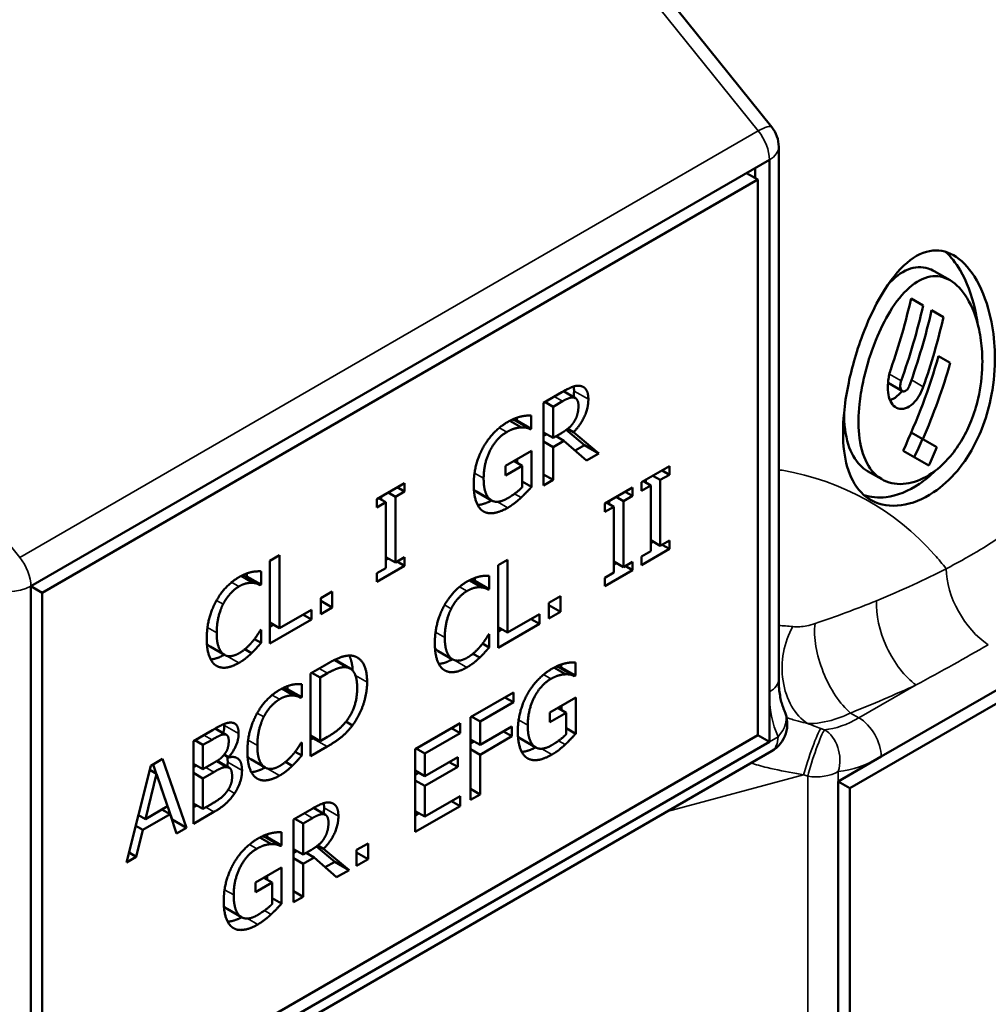
# Model space of a CAD drawing. Units: inches. Extents: x 0.05 to 7.29, y 0.05 to 5.62.
# Drawn here: x 6.12 to 6.76, y 4.28 to 4.92 of the extents above; entities that cross this region are included whole.
import ezdxf

# ---------------------------------------------------------------- set-up
doc = ezdxf.new("R2010")
doc.units = ezdxf.units.IN
doc.header["$LTSCALE"] = 0.333333
doc.header["$MEASUREMENT"] = 0
doc.layers.add('Visible (ANSI)', color=7, linetype='Continuous', lineweight=50)
doc.layers.add('Visible Narrow (ANSI)', color=7, linetype='Continuous', lineweight=35)

msp = doc.modelspace()

# ---------------------------------------------------------------- linework, layer by layer
at = {"layer": 'Visible (ANSI)'}
for p, q in [((6.61992, 4.85264), (6.33272, 5.20993)), ((6.62452, 4.48936), (6.62452, 4.83959)), ((6.13228, 4.55041), (6.61842, 4.83108)), ((6.61842, 4.83108), (6.61842, 4.48085)), ((6.61088, 4.81802), (6.60333, 4.82237)), ((6.60899, 4.81911), (6.60899, 4.82564)), ((6.61088, 4.81802), (6.13982, 4.54606)), ((6.61088, 4.4525), (6.61088, 4.81802)), ((6.73729, 4.7518), (6.72689, 4.75781)), ((6.71169, 4.73983), (6.71965, 4.73523)), ((6.72516, 4.73205), (6.73296, 4.72755)), ((6.72979, 4.70186), (6.73746, 4.69743)), ((6.49073, 4.67426), (6.48288, 4.67879)), ((6.70595, 4.67887), (6.69647, 4.68434)), ((6.46974, 4.67122), (6.48188, 4.67823)), ((6.48223, 4.67216), (6.476, 4.66857)), ((6.46974, 4.61678), (6.46974, 4.67122)), ((6.476, 4.66857), (6.47058, 4.6717)), ((6.476, 4.66857), (6.476, 4.6481)), ((6.45518, 4.65496), (6.44757, 4.65936)), ((6.45171, 4.65926), (6.45225, 4.65957)), ((6.46114, 4.65381), (6.45171, 4.65926)), ((6.45225, 4.65957), (6.45225, 4.66139)), ((6.46168, 4.65412), (6.45225, 4.65957)), ((6.46168, 4.66286), (6.46168, 4.65412)), ((6.46168, 4.65412), (6.46114, 4.65381)), ((6.49679, 4.64329), (6.48473, 4.65336)), ((6.48945, 4.65185), (6.48564, 4.65405)), ((6.476, 4.6481), (6.46974, 4.65172)), ((6.46974, 4.64933), (6.47181, 4.65052)), ((6.476, 4.6481), (6.4815, 4.65128)), ((6.48318, 4.6462), (6.476, 4.64206)), ((6.48318, 4.6462), (6.47795, 4.64923)), ((6.49808, 4.63315), (6.48318, 4.6462)), ((6.48945, 4.65185), (6.50622, 4.63785)), ((6.71946, 4.6472), (6.71176, 4.65165)), ((6.71946, 4.6472), (6.7286, 4.64192)), ((6.44475, 4.62975), (6.46187, 4.63963)), ((6.46187, 4.63963), (6.46187, 4.61586)), ((6.476, 4.64206), (6.46974, 4.64568)), ((6.476, 4.64206), (6.476, 4.6204)), ((6.49059, 4.63971), (6.49679, 4.64329)), ((6.50622, 4.63785), (6.49679, 4.64329)), ((6.72324, 4.62982), (6.70636, 4.63956)), ((6.45244, 4.63158), (6.45244, 4.63419)), ((6.50622, 4.63785), (6.49808, 4.63315)), ((6.44475, 4.6234), (6.44475, 4.62975)), ((6.45568, 4.62971), (6.44475, 4.6234)), ((6.45568, 4.62971), (6.45018, 4.63288)), ((6.45568, 4.61564), (6.45568, 4.62971)), ((6.53428, 4.61886), (6.55254, 4.6294)), ((6.55254, 4.62384), (6.54772, 4.62662)), ((6.55254, 4.6294), (6.55254, 4.62384)), ((6.476, 4.6204), (6.46974, 4.62402)), ((6.476, 4.6204), (6.46974, 4.61678)), ((6.53711, 4.61859), (6.53711, 4.62049)), ((6.54654, 4.62038), (6.54173, 4.62316)), ((6.55254, 4.62384), (6.54654, 4.62038)), ((6.54654, 4.62038), (6.54654, 4.57706)), ((6.6925, 4.62081), (6.68306, 4.62626)), ((6.35995, 4.60783), (6.37821, 4.61837)), ((6.37821, 4.61281), (6.37339, 4.61559)), ((6.37821, 4.61837), (6.37821, 4.61281)), ((6.46187, 4.61586), (6.45568, 4.61943)), ((6.5101, 4.60489), (6.52836, 4.61544)), ((6.52836, 4.61544), (6.52836, 4.60988)), ((6.53428, 4.6133), (6.53428, 4.61886)), ((6.54028, 4.61676), (6.53428, 4.6133)), ((6.54028, 4.61676), (6.53546, 4.61954)), ((6.54028, 4.57344), (6.54028, 4.61676)), ((6.35995, 4.60227), (6.35995, 4.60783)), ((6.36594, 4.60573), (6.36113, 4.60851)), ((6.36278, 4.60756), (6.36278, 4.60946)), ((6.37221, 4.60935), (6.3674, 4.61213)), ((6.37821, 4.61281), (6.37221, 4.60935)), ((6.37221, 4.60935), (6.37221, 4.56603)), ((6.43463, 4.6075), (6.4252, 4.61294)), ((6.43552, 4.60688), (6.42609, 4.61233)), ((6.52236, 4.60642), (6.51755, 4.6092)), ((6.52836, 4.60988), (6.52236, 4.60642)), ((6.52836, 4.60988), (6.52354, 4.61266)), ((6.69207, 4.43833), (6.99538, 4.61344)), ((6.36594, 4.60573), (6.35995, 4.60227)), ((6.36594, 4.56242), (6.36594, 4.60573)), ((6.5101, 4.59934), (6.5101, 4.60489)), ((6.51609, 4.6028), (6.5101, 4.59934)), ((6.51609, 4.6028), (6.51128, 4.60558)), ((6.51293, 4.60463), (6.51293, 4.60653)), ((6.51609, 4.55948), (6.51609, 4.6028)), ((6.52236, 4.60642), (6.52236, 4.5631)), ((6.98784, 4.60038), (6.67129, 4.41762)), ((6.55254, 4.57496), (6.53428, 4.56442)), ((6.54654, 4.57706), (6.54028, 4.58068)), ((6.54028, 4.57877), (6.54193, 4.57972)), ((6.54654, 4.57706), (6.55254, 4.58052)), ((6.55254, 4.57496), (6.54772, 4.57774)), ((6.55254, 4.58052), (6.55254, 4.57496)), ((6.28966, 4.56725), (6.29592, 4.57086)), ((6.29592, 4.57086), (6.29592, 4.52287)), ((6.37221, 4.56603), (6.36594, 4.56965)), ((6.36594, 4.56774), (6.36759, 4.5687)), ((6.37221, 4.56603), (6.37821, 4.5695)), ((6.37821, 4.5695), (6.37821, 4.56394)), ((6.53428, 4.56998), (6.54028, 4.57344)), ((6.53428, 4.56442), (6.53428, 4.56998)), ((6.28966, 4.51281), (6.28966, 4.56725)), ((6.37821, 4.56394), (6.35995, 4.55339)), ((6.35995, 4.55895), (6.36594, 4.56242)), ((6.37821, 4.56394), (6.37339, 4.56672)), ((6.43981, 4.56431), (6.44607, 4.56793)), ((6.43981, 4.50988), (6.43981, 4.56431)), ((6.44607, 4.56793), (6.44607, 4.51994)), ((6.52236, 4.5631), (6.51609, 4.56672)), ((6.51609, 4.56481), (6.51774, 4.56576)), ((6.52236, 4.5631), (6.52836, 4.56656)), ((6.52836, 4.561), (6.52354, 4.56378)), ((6.52836, 4.56656), (6.52836, 4.561)), ((6.27389, 4.55668), (6.27438, 4.55696)), ((6.28331, 4.55123), (6.27389, 4.55668)), ((6.27438, 4.55696), (6.27438, 4.55886)), ((6.28381, 4.55152), (6.27438, 4.55696)), ((6.28381, 4.56025), (6.28381, 4.55152)), ((6.35995, 4.55339), (6.35995, 4.55895)), ((6.42453, 4.55403), (6.42453, 4.55593)), ((6.43396, 4.55732), (6.43396, 4.54859)), ((6.52836, 4.561), (6.5101, 4.55046)), ((6.5101, 4.55602), (6.51609, 4.55948)), ((6.5101, 4.55046), (6.5101, 4.55602)), ((6.13982, 4.54606), (6.13228, 4.55041)), ((6.13228, 4.16748), (6.13228, 4.55041)), ((6.28381, 4.55152), (6.28331, 4.55123)), ((6.42404, 4.55374), (6.42453, 4.55403)), ((6.43346, 4.5483), (6.42404, 4.55374)), ((6.43396, 4.54859), (6.42453, 4.55403)), ((6.13982, 4.54606), (6.13982, 4.18054)), ((6.32312, 4.54254), (6.33068, 4.54691)), ((6.32312, 4.53213), (6.32312, 4.54254)), ((6.33068, 4.54691), (6.33068, 4.5365)), ((6.43396, 4.54859), (6.43346, 4.5483)), ((6.47327, 4.53961), (6.48083, 4.54398)), ((6.48083, 4.54398), (6.48083, 4.53357)), ((6.33068, 4.5365), (6.32312, 4.54087)), ((6.33068, 4.5365), (6.32312, 4.53213)), ((6.47327, 4.5292), (6.47327, 4.53961)), ((6.48083, 4.53357), (6.47327, 4.53793)), ((6.29592, 4.52287), (6.31697, 4.53502)), ((6.31697, 4.52858), (6.31139, 4.5318)), ((6.31697, 4.53502), (6.31697, 4.52858)), ((6.44607, 4.51994), (6.46712, 4.53209)), ((6.46712, 4.53209), (6.46712, 4.52565)), ((6.48083, 4.53357), (6.47327, 4.5292)), ((6.31697, 4.52858), (6.28966, 4.51281)), ((6.29592, 4.52287), (6.28966, 4.52649)), ((6.28966, 4.5237), (6.29207, 4.52509)), ((6.46712, 4.52565), (6.43981, 4.50988)), ((6.44607, 4.51994), (6.43981, 4.52355)), ((6.46712, 4.52565), (6.46154, 4.52887)), ((6.28335, 4.52152), (6.28381, 4.52179)), ((6.28381, 4.52179), (6.28381, 4.51314)), ((6.4335, 4.51859), (6.43396, 4.51886)), ((6.43396, 4.51886), (6.43396, 4.51021)), ((6.43981, 4.52077), (6.44222, 4.52216)), ((6.25972, 4.50528), (6.25029, 4.51072)), ((6.28381, 4.51314), (6.27944, 4.51567)), ((6.43396, 4.51021), (6.42959, 4.51273)), ((6.27755, 4.50644), (6.27311, 4.509)), ((6.40987, 4.50234), (6.40044, 4.50778)), ((6.4277, 4.5035), (6.42326, 4.50607)), ((6.31642, 4.49307), (6.32715, 4.49927)), ((6.34248, 4.49626), (6.33306, 4.5017)), ((6.48075, 4.49677), (6.48128, 4.49708)), ((6.48128, 4.49708), (6.48128, 4.49891)), ((6.49071, 4.49164), (6.48128, 4.49708)), ((6.49071, 4.50037), (6.49071, 4.49164)), ((6.31642, 4.43864), (6.31642, 4.49307)), ((6.32268, 4.49043), (6.31726, 4.49356)), ((6.32746, 4.49318), (6.32268, 4.49043)), ((6.32268, 4.49043), (6.32268, 4.44852)), ((6.48422, 4.49248), (6.4766, 4.49687)), ((6.49017, 4.49133), (6.48075, 4.49677)), ((6.49071, 4.49164), (6.49017, 4.49133)), ((6.30114, 4.48279), (6.30114, 4.48469)), ((6.31057, 4.48608), (6.31057, 4.47735)), ((6.30065, 4.4825), (6.30114, 4.48279)), ((6.31007, 4.47706), (6.30065, 4.4825)), ((6.31057, 4.47735), (6.30114, 4.48279)), ((6.42168, 4.46422), (6.44987, 4.4805)), ((6.44987, 4.4805), (6.44987, 4.47406)), ((6.61842, 4.48085), (6.61842, 4.44815)), ((6.31057, 4.47735), (6.31007, 4.47706)), ((6.44987, 4.47406), (6.42794, 4.4614)), ((6.44987, 4.47406), (6.44429, 4.47728)), ((6.47379, 4.46727), (6.4909, 4.47715)), ((6.48147, 4.46909), (6.48147, 4.47171)), ((6.4909, 4.47715), (6.4909, 4.45337)), ((6.42794, 4.4614), (6.42237, 4.46462)), ((6.47379, 4.46092), (6.47379, 4.46727)), ((6.48471, 4.46722), (6.47379, 4.46092)), ((6.48471, 4.46722), (6.47921, 4.4704)), ((6.48471, 4.45315), (6.48471, 4.46722)), ((6.34396, 4.45891), (6.3397, 4.46137)), ((6.38531, 4.44323), (6.4148, 4.46025)), ((6.4148, 4.46025), (6.4148, 4.45381)), ((6.42168, 4.40979), (6.42168, 4.46422)), ((6.42794, 4.4614), (6.42794, 4.44605)), ((6.42794, 4.44605), (6.44896, 4.45818)), ((6.44896, 4.45818), (6.44896, 4.45174)), ((6.13982, 4.18054), (6.61088, 4.4525)), ((6.23929, 4.44854), (6.25178, 4.45575)), ((6.26011, 4.45298), (6.25355, 4.45676)), ((6.26108, 4.45269), (6.25378, 4.4569)), ((6.32268, 4.44852), (6.31642, 4.45214)), ((6.4148, 4.45381), (6.39158, 4.4404)), ((6.4148, 4.45381), (6.40923, 4.45703)), ((6.44896, 4.45174), (6.42794, 4.43961)), ((6.44896, 4.45174), (6.44338, 4.45496)), ((6.4909, 4.45337), (6.48471, 4.45695)), ((6.61842, 4.44815), (6.61088, 4.4525)), ((6.61842, 4.44815), (6.13228, 4.16748)), ((6.23929, 4.39411), (6.23929, 4.44854)), ((6.24555, 4.44598), (6.2402, 4.44907)), ((6.25155, 4.44945), (6.24555, 4.44598)), ((6.24555, 4.44598), (6.24555, 4.43006)), ((6.31011, 4.44735), (6.31057, 4.44762)), ((6.31057, 4.44762), (6.31057, 4.43897)), ((6.31642, 4.44953), (6.31784, 4.45035)), ((6.32268, 4.44852), (6.32746, 4.45128)), ((6.42794, 4.44605), (6.42168, 4.44967)), ((6.42168, 4.44688), (6.42409, 4.44827)), ((6.46366, 4.44501), (6.45423, 4.45046)), ((6.46455, 4.4444), (6.45512, 4.44984)), ((6.12797, 4.15794), (6.61977, 4.44188)), ((6.26244, 4.43774), (6.25938, 4.4395)), ((6.26244, 4.438), (6.25952, 4.43968)), ((6.31057, 4.43897), (6.3062, 4.44149)), ((6.32726, 4.4449), (6.31642, 4.43864)), ((6.38531, 4.38879), (6.38531, 4.44323)), ((6.39158, 4.4404), (6.386, 4.44362)), ((6.39158, 4.4404), (6.39158, 4.42549)), ((6.42794, 4.43961), (6.42168, 4.44323)), ((6.42794, 4.43961), (6.42794, 4.41341)), ((6.19532, 4.36872), (6.21121, 4.43233)), ((6.21121, 4.43233), (6.21893, 4.43679)), ((6.2148, 4.42713), (6.21268, 4.43318)), ((6.21893, 4.43679), (6.23482, 4.39153)), ((6.24555, 4.43006), (6.23929, 4.43368)), ((6.24136, 4.43248), (6.23929, 4.43129)), ((6.24555, 4.43006), (6.25266, 4.43416)), ((6.2629, 4.43097), (6.25496, 4.43556)), ((6.26244, 4.438), (6.26244, 4.43774)), ((6.28648, 4.4311), (6.27705, 4.43655)), ((6.30431, 4.43227), (6.29987, 4.43483)), ((6.39158, 4.42549), (6.41324, 4.438)), ((6.41324, 4.43156), (6.40766, 4.43478)), ((6.41324, 4.438), (6.41324, 4.43156)), ((6.66375, 4.42197), (6.69207, 4.43833)), ((6.21491, 4.42706), (6.20766, 4.39724)), ((6.21491, 4.42706), (6.21053, 4.42959)), ((6.22221, 4.40564), (6.21491, 4.42706)), ((6.24555, 4.42402), (6.23929, 4.42763)), ((6.25266, 4.42812), (6.24555, 4.42402)), ((6.39158, 4.42549), (6.38531, 4.42911)), ((6.38531, 4.42632), (6.38773, 4.42772)), ((6.41324, 4.43156), (6.39158, 4.41905)), ((6.24555, 4.42402), (6.24555, 4.4039)), ((6.39158, 4.41905), (6.38531, 4.42267)), ((6.67129, 4.41762), (6.66375, 4.42197)), ((6.66375, 3.86063), (6.66375, 4.42197)), ((6.22539, 4.39697), (6.21786, 4.41841)), ((6.39158, 4.41905), (6.39158, 4.39885)), ((6.42794, 4.41341), (6.42168, 4.41703)), ((6.42794, 4.41341), (6.42168, 4.40979)), ((6.67129, 4.41762), (6.67129, 3.8737)), ((6.24555, 4.4039), (6.23929, 4.40752)), ((6.23929, 4.405), (6.24147, 4.40626)), ((6.24555, 4.4039), (6.25063, 4.40684)), ((6.39158, 4.39885), (6.4148, 4.41226)), ((6.4148, 4.40582), (6.40923, 4.40904)), ((6.4148, 4.41226), (6.4148, 4.40582)), ((6.20766, 4.39724), (6.2031, 4.39987)), ((6.22393, 4.40046), (6.20594, 4.39007)), ((6.20766, 4.39724), (6.22221, 4.40564)), ((6.22393, 4.40046), (6.21858, 4.40355)), ((6.22821, 4.38771), (6.22393, 4.40046)), ((6.25281, 4.40192), (6.23929, 4.39411)), ((6.3052, 4.39698), (6.31735, 4.40399)), ((6.32619, 4.40002), (6.31834, 4.40455)), ((6.4148, 4.40582), (6.38531, 4.38879)), ((6.39158, 4.39885), (6.38531, 4.40247)), ((6.38531, 4.39968), (6.38773, 4.40107)), ((6.20294, 4.39923), (6.20358, 4.3996)), ((6.22515, 4.39683), (6.22539, 4.39697)), ((6.23482, 4.39153), (6.22539, 4.39697)), ((6.3052, 4.34254), (6.3052, 4.39698)), ((6.31147, 4.39433), (6.30604, 4.39746)), ((6.3177, 4.39793), (6.31147, 4.39433)), ((6.31147, 4.39433), (6.31147, 4.37386)), ((6.20594, 4.39007), (6.20132, 4.39274)), ((6.20594, 4.39007), (6.20166, 4.37238)), ((6.23482, 4.39153), (6.22821, 4.38771)), ((6.28772, 4.38533), (6.28772, 4.38716)), ((6.29714, 4.38862), (6.29714, 4.37988)), ((6.29065, 4.38072), (6.28304, 4.38512)), ((6.28718, 4.38502), (6.28772, 4.38533)), ((6.29661, 4.37957), (6.28718, 4.38502)), ((6.29714, 4.37988), (6.28772, 4.38533)), ((6.34665, 4.37688), (6.35422, 4.38125)), ((6.35422, 4.38125), (6.35422, 4.37084)), ((6.20166, 4.37238), (6.19692, 4.37512)), ((6.29714, 4.37988), (6.29661, 4.37957)), ((6.31147, 4.37386), (6.3052, 4.37748)), ((6.3052, 4.37509), (6.30727, 4.37628)), ((6.31147, 4.37386), (6.31697, 4.37704)), ((6.31865, 4.37197), (6.31342, 4.37499)), ((6.33226, 4.36905), (6.3202, 4.37912)), ((6.32492, 4.37761), (6.32111, 4.37981)), ((6.32492, 4.37761), (6.34169, 4.36361)), ((6.34665, 4.36647), (6.34665, 4.37688)), ((6.35422, 4.37084), (6.34665, 4.37521)), ((6.20166, 4.37238), (6.19532, 4.36872)), ((6.31147, 4.36782), (6.3052, 4.37144)), ((6.31865, 4.37197), (6.31147, 4.36782)), ((6.31147, 4.36782), (6.31147, 4.34616)), ((6.33355, 4.35891), (6.31865, 4.37197)), ((6.32606, 4.36547), (6.33226, 4.36905)), ((6.34169, 4.36361), (6.33226, 4.36905)), ((6.35422, 4.37084), (6.34665, 4.36647)), ((6.28022, 4.35551), (6.29733, 4.36539)), ((6.29733, 4.36539), (6.29733, 4.34162)), ((6.34169, 4.36361), (6.33355, 4.35891)), ((6.28022, 4.34916), (6.28022, 4.35551)), ((6.29115, 4.35547), (6.28022, 4.34916)), ((6.29115, 4.35547), (6.28564, 4.35864)), ((6.28791, 4.35734), (6.28791, 4.35995)), ((6.29115, 4.3414), (6.29115, 4.35547)), ((6.31147, 4.34616), (6.3052, 4.34978)), ((6.29733, 4.34162), (6.29115, 4.34519)), ((6.31147, 4.34616), (6.3052, 4.34254)), ((6.2701, 4.33326), (6.26067, 4.3387)), ((6.27098, 4.33265), (6.26155, 4.33809))]:
    msp.add_line(p, q, dxfattribs=at)
for centre, start, end in [((6.60369, 4.83959), 0, 38.79398), ((6.60935, 4.45992), 300, 24.4984)]:
    msp.add_arc(centre, 0.02083, start, end, dxfattribs=at)
for points, degree, knots in [([(6.38435, 5.1457), (6.40055, 5.14424), (6.41666, 5.1421), (6.50021, 5.12715), (6.56674, 5.10176), (6.67803, 5.0319), (6.7255, 4.98874), (6.80518, 4.88708), (6.8371, 4.82664), (6.85855, 4.76299)], 3, [0.718094, 0.718094, 0.718094, 0.718094, 0.921294, 0.921294, 1.781787, 1.781787, 2.562541, 2.562541, 3.40136, 3.40136, 3.40136, 3.40136]), ([(6.76659, 4.70814), (6.76677, 4.70516), (6.76685, 4.70214), (6.76682, 4.6991), (6.76673, 4.69057), (6.76581, 4.6819), (6.76262, 4.66678), (6.76069, 4.6603), (6.75627, 4.64908), (6.75396, 4.64428), (6.74857, 4.63495), (6.74547, 4.63051), (6.7373, 4.62075), (6.73202, 4.61597), (6.71945, 4.60757), (6.71216, 4.60472), (6.69807, 4.6028), (6.69144, 4.60387), (6.68061, 4.60968), (6.67636, 4.6141), (6.67037, 4.62539), (6.66849, 4.63195), (6.66661, 4.64705), (6.66664, 4.65548), (6.66807, 4.67025), (6.66897, 4.6762), (6.67123, 4.68751), (6.6725, 4.69281), (6.67567, 4.70409), (6.67761, 4.71003), (6.68293, 4.7242), (6.68653, 4.73212), (6.6955, 4.74829), (6.70105, 4.75593), (6.71241, 4.76664), (6.7181, 4.76996), (6.72921, 4.77206), (6.73449, 4.77116), (6.74462, 4.76543), (6.74931, 4.76063), (6.75761, 4.74746), (6.76103, 4.73907), (6.76504, 4.72288), (6.76614, 4.71563), (6.76659, 4.70814)], 3, [-0.03532, -0.03532, -0.03532, -0.03532, 0, 0, 0, 0.099167, 0.099167, 0.176653, 0.176653, 0.239545, 0.239545, 0.306503, 0.306503, 0.402152, 0.402152, 0.52403, 0.52403, 0.649919, 0.649919, 0.767329, 0.767329, 0.875686, 0.875686, 0.985451, 0.985451, 1.056462, 1.056462, 1.118717, 1.118717, 1.190492, 1.190492, 1.296229, 1.296229, 1.431885, 1.431885, 1.556984, 1.556984, 1.672078, 1.672078, 1.788503, 1.788503, 1.911643, 1.911643, 2.000414, 2.000414, 2.000414, 2.000414]), ([(6.73428, 4.77055), (6.7378, 4.76743), (6.74106, 4.76333), (6.74822, 4.75113), (6.75159, 4.74224), (6.75447, 4.72939), (6.75503, 4.7263), (6.75548, 4.72315)], 3, [1.7469266, 1.7469266, 1.7469266, 1.7469266, 1.8324982, 1.8324982, 1.9583389, 1.9583389, 1.9967362, 1.9967362, 1.9967362, 1.9967362]), ([(6.72689, 4.75781), (6.72562, 4.75854), (6.72432, 4.75913), (6.71864, 4.76099), (6.71414, 4.76074), (6.70508, 4.75706), (6.7006, 4.75359), (6.69636, 4.74883)], 3, [0.263911, 0.263911, 0.263911, 0.263911, 0.2931684, 0.2931684, 0.3892849, 0.3892849, 0.4880593, 0.4880593, 0.4880593, 0.4880593]), ([(6.75838, 4.70479), (6.75807, 4.70987), (6.7574, 4.71479), (6.75464, 4.72738), (6.75195, 4.73444), (6.74528, 4.74539), (6.7415, 4.74935), (6.73319, 4.75419), (6.72877, 4.75499), (6.7196, 4.75339), (6.71495, 4.75087), (6.70599, 4.74297), (6.70173, 4.73763), (6.69436, 4.72563), (6.6912, 4.71926), (6.68654, 4.70776), (6.68485, 4.70293), (6.68209, 4.69369), (6.68097, 4.68932), (6.679, 4.67998), (6.6782, 4.67504), (6.67696, 4.66318), (6.67685, 4.65649), (6.67814, 4.64307), (6.67983, 4.63672), (6.68533, 4.6263), (6.68915, 4.62241), (6.69812, 4.618), (6.70306, 4.61726), (6.71326, 4.61864), (6.71841, 4.62055), (6.72844, 4.62675), (6.73324, 4.63096), (6.74049, 4.63957), (6.74316, 4.6434), (6.74767, 4.65124), (6.74957, 4.65517), (6.75309, 4.66402), (6.75463, 4.66898), (6.75748, 4.68131), (6.75839, 4.68875), (6.75855, 4.69606), (6.75862, 4.69901), (6.75856, 4.70192), (6.75838, 4.70479)], 3, [-1.622666, -1.622666, -1.622666, -1.622666, -1.561992, -1.561992, -1.458883, -1.458883, -1.363649, -1.363649, -1.268353, -1.268353, -1.169346, -1.169346, -1.069897, -1.069897, -0.982286, -0.982286, -0.923192, -0.923192, -0.871781, -0.871781, -0.81342, -0.81342, -0.728558, -0.728558, -0.628122, -0.628122, -0.524712, -0.524712, -0.429869, -0.429869, -0.341361, -0.341361, -0.254072, -0.254072, -0.196147, -0.196147, -0.144719, -0.144719, -0.085163, -0.085163, 0, 0, 0, 0.034309, 0.034309, 0.034309, 0.034309]), ([(6.71971, 4.68179), (6.71955, 4.68134), (6.71938, 4.68089), (6.71866, 4.67906), (6.71803, 4.67774), (6.71637, 4.6748), (6.71529, 4.67328), (6.71257, 4.67024), (6.7109, 4.66892), (6.7075, 4.66727), (6.70581, 4.66695), (6.70272, 4.66737), (6.70133, 4.66807), (6.69906, 4.67033), (6.69816, 4.67182), (6.6969, 4.67539), (6.69652, 4.67741), (6.69627, 4.68163), (6.69636, 4.68377), (6.69665, 4.68595), (6.69681, 4.68717), (6.69703, 4.68841), (6.69762, 4.69102), (6.69801, 4.69238), (6.69849, 4.69381), (6.69853, 4.69391), (6.69856, 4.69401)], 3, [-0.2220258, -0.2220258, -0.2220258, -0.2220258, -0.2164473, -0.2164473, -0.1991772, -0.1991772, -0.1755392, -0.1755392, -0.1441688, -0.1441688, -0.112894, -0.112894, -0.0824849, -0.0824849, -0.0535782, -0.0535782, -0.0255839, -0.0255839, 0, 0, 0, 0.014403, 0.014403, 0.0306026, 0.0306026, 0.031791, 0.031791, 0.031791, 0.031791]), ([(6.7051, 4.68561), (6.70506, 4.68552), (6.70503, 4.68542), (6.70488, 4.68497), (6.70479, 4.6846), (6.70461, 4.68376), (6.70455, 4.68328), (6.70449, 4.68211), (6.70455, 4.68145), (6.70482, 4.68029), (6.70503, 4.67981), (6.70559, 4.67907), (6.70593, 4.67883), (6.70667, 4.6786), (6.70707, 4.67861), (6.70787, 4.67886), (6.70826, 4.67909), (6.70904, 4.67977), (6.70942, 4.68022), (6.70996, 4.68108), (6.71016, 4.68145), (6.71042, 4.68204), (6.7105, 4.68224), (6.71057, 4.68245)], 3, [-0.0781013, -0.0781013, -0.0781013, -0.0781013, -0.07692533, -0.07692533, -0.07262655, -0.07262655, -0.06704424, -0.06704424, -0.05864234, -0.05864234, -0.05052657, -0.05052657, -0.04256465, -0.04256465, -0.03495952, -0.03495952, -0.02757801, -0.02757801, -0.01987788, -0.01987788, -0.01489301, -0.01489301, -0.0123422, -0.0123422, -0.0123422, -0.0123422]), ([(6.70571, 4.67901), (6.7054, 4.6786), (6.70509, 4.67821), (6.70323, 4.67602), (6.70154, 4.67462), (6.69913, 4.67338), (6.69846, 4.67312), (6.69779, 4.67293)], 3, [0.25782769, 0.25782769, 0.25782769, 0.25782769, 0.26437525, 0.26437525, 0.2963692, 0.2963692, 0.30890268, 0.30890268, 0.30890268, 0.30890268]), ([(6.44918, 4.66016), (6.44923, 4.66014), (6.45053, 4.65976), (6.45171, 4.65926)], 2, [-1.043659, -1.043659, -1.043659, -1, 0, 0, 0]), ([(6.66756, 4.66502), (6.66751, 4.65715), (6.66838, 4.65), (6.67204, 4.63827), (6.67464, 4.63363), (6.67957, 4.62862), (6.68125, 4.62731), (6.68307, 4.62626)], 3, [0.8588929, 0.8588929, 0.8588929, 0.8588929, 0.9592075, 0.9592075, 1.0517877, 1.0517877, 1.0934616, 1.0934616, 1.0934616, 1.0934616]), ([(6.72768, 4.62658), (6.72432, 4.62321), (6.72079, 4.62028), (6.70989, 4.61292), (6.70235, 4.61001), (6.68999, 4.60851), (6.68506, 4.60898), (6.68061, 4.61049)], 3, [0.3693686, 0.3693686, 0.3693686, 0.3693686, 0.4325774, 0.4325774, 0.5586715, 0.5586715, 0.6507698, 0.6507698, 0.6507698, 0.6507698]), ([(6.42634, 4.60393), (6.42697, 4.60396), (6.43125, 4.60461), (6.43552, 4.60688)], 2, [-1.158733, -1.158733, -1.158733, -1, -0.127158, -0.127158, -0.127158]), ([(6.27151, 4.55764), (6.27163, 4.5576), (6.27305, 4.55707), (6.27389, 4.55668)], 2, [-1.090144, -1.090144, -1.090144, -1, 0, 0, 0]), ([(6.42166, 4.55471), (6.42178, 4.55467), (6.4232, 4.55414), (6.42404, 4.55374)], 2, [-1.090144, -1.090144, -1.090144, -1, 0, 0, 0]), ([(6.25064, 4.50229), (6.25094, 4.50231), (6.25507, 4.50279), (6.25957, 4.50536)], 2, [-1.080167, -1.080167, -1.080167, -1, -0.015498, -0.015498, -0.015498]), ([(6.40079, 4.49935), (6.40109, 4.49937), (6.40522, 4.49985), (6.40972, 4.50243)], 2, [-1.080167, -1.080167, -1.080167, -1, -0.015498, -0.015498, -0.015498]), ([(6.47821, 4.49768), (6.47827, 4.49766), (6.47956, 4.49728), (6.48075, 4.49677)], 2, [-1.043659, -1.043659, -1.043659, -1, 0, 0, 0]), ([(6.62452, 4.48936), (6.62452, 4.48759), (6.62458, 4.48589), (6.62481, 4.48264), (6.62498, 4.48108), (6.62543, 4.47812), (6.6257, 4.47672), (6.62632, 4.47409), (6.62668, 4.47286), (6.62745, 4.47058), (6.62787, 4.46953), (6.62831, 4.46856)], 3, [1.5707963, 1.5707963, 1.5707963, 1.5707963, 1.649741, 1.649741, 1.7286856, 1.7286856, 1.8076302, 1.8076302, 1.8865748, 1.8865748, 1.9655194, 1.9655194, 1.9655194, 1.9655194]), ([(6.29827, 4.48347), (6.29839, 4.48343), (6.29981, 4.4829), (6.30065, 4.4825)], 2, [-1.090144, -1.090144, -1.090144, -1, 0, 0, 0]), ([(6.45537, 4.44144), (6.456, 4.44148), (6.46028, 4.44213), (6.46455, 4.4444)], 2, [-1.158733, -1.158733, -1.158733, -1, -0.127158, -0.127158, -0.127158]), ([(6.2774, 4.42811), (6.2777, 4.42813), (6.28183, 4.42861), (6.28633, 4.43119)], 2, [-1.080167, -1.080167, -1.080167, -1, -0.015498, -0.015498, -0.015498]), ([(6.28464, 4.38592), (6.2847, 4.38591), (6.286, 4.38553), (6.28718, 4.38502)], 2, [-1.043659, -1.043659, -1.043659, -1, 0, 0, 0]), ([(6.26181, 4.32969), (6.26244, 4.32972), (6.26671, 4.33037), (6.27098, 4.33264)], 2, [-1.158733, -1.158733, -1.158733, -1, -0.127158, -0.127158, -0.127158])]:
    msp.add_open_spline(points, degree=degree, knots=knots, dxfattribs=at)
for points, degree in [([(6.69856, 4.69401), (6.7038, 4.70912), (6.70818, 4.72443), (6.71169, 4.73983)], 3), ([(6.71965, 4.73523), (6.71583, 4.71854), (6.71096, 4.70195), (6.7051, 4.68561)], 3), ([(6.71057, 4.68245), (6.71645, 4.69878), (6.72133, 4.71536), (6.72516, 4.73205)], 3), ([(6.73296, 4.72755), (6.72942, 4.71217), (6.72499, 4.69688), (6.71971, 4.68179)], 3), ([(6.70636, 4.63956), (6.71577, 4.65982), (6.72361, 4.68067), (6.72979, 4.70186)], 3), ([(6.73746, 4.69743), (6.73252, 4.68044), (6.7265, 4.66365), (6.71946, 4.6472)], 3), ([(6.48188, 4.67823), (6.48593, 4.68057), (6.4914, 4.68271), (6.49388, 4.68229)], 2), ([(6.4895, 4.67497), (6.4898, 4.67691), (6.4898, 4.67891)], 2), ([(6.4898, 4.67891), (6.4898, 4.68061), (6.48957, 4.68195)], 2), ([(6.49388, 4.68229), (6.49636, 4.68187), (6.49923, 4.67774), (6.49923, 4.67347)], 2), ([(6.48972, 4.67463), (6.48838, 4.67488), (6.48483, 4.67366), (6.48223, 4.67216)], 2), ([(6.49923, 4.67347), (6.49923, 4.66751), (6.49396, 4.65639), (6.48945, 4.65185)], 2), ([(6.4927, 4.66912), (6.4927, 4.6715), (6.49124, 4.67433), (6.48972, 4.67463)], 2), ([(6.49002, 4.65902), (6.4914, 4.66131), (6.4927, 4.6663), (6.4927, 4.66912)], 2), ([(6.44624, 4.65862), (6.44865, 4.66001), (6.453, 4.66173), (6.45499, 4.66217)], 2), ([(6.45499, 4.66217), (6.4566, 4.66257), (6.46049, 4.66288), (6.46168, 4.66286)], 2), ([(6.4815, 4.65128), (6.48422, 4.65284), (6.48853, 4.65644), (6.49002, 4.65902)], 2), ([(6.42997, 4.64177), (6.43283, 4.647), (6.44124, 4.65573), (6.44624, 4.65862)], 2), ([(6.45518, 4.65496), (6.45327, 4.65496), (6.44834, 4.65357), (6.44552, 4.65194)], 2), ([(6.46114, 4.65381), (6.45996, 4.65432), (6.45747, 4.65505), (6.45518, 4.65496)], 2), ([(6.44552, 4.65194), (6.43872, 4.64801), (6.43031, 4.63134), (6.43031, 4.6215)], 2), ([(6.71907, 4.64743), (6.71736, 4.64336), (6.71558, 4.63932), (6.71375, 4.6353)], 3), ([(6.42378, 4.61751), (6.42378, 4.62408), (6.42699, 4.63635), (6.42997, 4.64177)], 2), ([(6.7286, 4.64192), (6.72688, 4.63787), (6.72509, 4.63383), (6.72324, 4.62982)], 3), ([(6.43031, 4.6215), (6.43031, 4.61603), (6.43253, 4.60911), (6.43463, 4.6075)], 2), ([(6.42993, 4.59984), (6.42695, 4.60174), (6.42378, 4.61058), (6.42378, 4.61751)], 2), ([(6.4252, 4.61294), (6.42448, 4.61349), (6.42388, 4.61426)], 2), ([(6.44598, 4.60827), (6.44861, 4.60979), (6.45388, 4.61372), (6.45568, 4.61564)], 2), ([(6.46187, 4.61586), (6.46068, 4.61455), (6.45663, 4.61032), (6.45491, 4.60875)], 2), ([(6.42609, 4.61233), (6.42563, 4.61259), (6.4252, 4.61294)], 2), ([(6.43463, 4.6075), (6.43665, 4.60584), (6.44238, 4.6062), (6.44598, 4.60827)], 2), ([(6.45491, 4.60875), (6.45258, 4.60661), (6.44884, 4.60366), (6.4462, 4.60214)], 2), ([(6.4462, 4.60214), (6.4412, 4.59925), (6.43291, 4.59799), (6.42993, 4.59984)], 2), ([(6.25394, 4.5401), (6.25676, 4.54539), (6.26448, 4.55368), (6.26926, 4.55644)], 2), ([(6.26926, 4.55644), (6.27162, 4.55781), (6.27579, 4.55942), (6.27755, 4.55981)], 2), ([(6.27755, 4.55981), (6.27907, 4.56012), (6.28224, 4.56032), (6.28381, 4.56025)], 2), ([(6.41941, 4.5535), (6.42178, 4.55487), (6.42594, 4.55648), (6.4277, 4.55688)], 2), ([(6.4277, 4.55688), (6.42922, 4.55719), (6.4324, 4.55739), (6.43396, 4.55732)], 2), ([(6.26922, 4.55024), (6.2662, 4.5485), (6.26081, 4.54252), (6.25879, 4.53862)], 2), ([(6.278, 4.55271), (6.27621, 4.55282), (6.27197, 4.55183), (6.26922, 4.55024)], 2), ([(6.28331, 4.55123), (6.28247, 4.55163), (6.27988, 4.5526), (6.278, 4.55271)], 2), ([(6.40409, 4.53716), (6.40691, 4.54246), (6.41463, 4.55075), (6.41941, 4.5535)], 2), ([(6.42815, 4.54978), (6.42636, 4.54989), (6.42212, 4.5489), (6.41937, 4.54731)], 2), ([(6.43346, 4.5483), (6.43262, 4.5487), (6.43003, 4.54967), (6.42815, 4.54978)], 2), ([(6.41937, 4.54731), (6.41635, 4.54556), (6.41096, 4.53959), (6.40894, 4.53568)], 2), ([(6.24805, 4.51597), (6.24805, 4.5228), (6.25107, 4.53469), (6.25394, 4.5401)], 2), ([(6.25879, 4.53862), (6.2568, 4.53469), (6.25459, 4.52499), (6.25459, 4.51974)], 2), ([(6.3982, 4.51303), (6.3982, 4.51987), (6.40122, 4.53176), (6.40409, 4.53716)], 2), ([(6.40894, 4.53568), (6.40695, 4.53176), (6.40474, 4.52205), (6.40474, 4.5168)], 2), ([(6.25459, 4.51974), (6.25459, 4.51414), (6.25692, 4.50741), (6.25894, 4.5058)], 2), ([(6.27835, 4.51427), (6.28007, 4.51641), (6.28263, 4.52027), (6.28335, 4.52152)], 2), ([(6.40474, 4.5168), (6.40474, 4.5112), (6.40707, 4.50448), (6.40909, 4.50287)], 2), ([(6.4285, 4.51133), (6.43022, 4.51347), (6.43278, 4.51733), (6.4335, 4.51859)], 2), ([(6.25398, 4.49839), (6.25115, 4.50028), (6.24805, 4.50908), (6.24805, 4.51597)], 2), ([(6.24951, 4.51124), (6.24878, 4.51183), (6.24815, 4.51265)], 2), ([(6.25029, 4.51072), (6.24989, 4.51095), (6.24951, 4.51124)], 2), ([(6.26922, 4.50631), (6.27193, 4.50787), (6.27655, 4.51208), (6.27835, 4.51427)], 2), ([(6.28381, 4.51314), (6.28224, 4.5114), (6.27949, 4.50827), (6.27755, 4.50644)], 2), ([(6.40413, 4.49545), (6.4013, 4.49735), (6.3982, 4.50615), (6.3982, 4.51303)], 2), ([(6.41937, 4.50337), (6.42208, 4.50494), (6.4267, 4.50915), (6.4285, 4.51133)], 2), ([(6.43396, 4.51021), (6.4324, 4.50847), (6.42964, 4.50534), (6.4277, 4.5035)], 2), ([(6.25894, 4.5058), (6.26093, 4.50425), (6.26624, 4.50459), (6.26922, 4.50631)], 2), ([(6.27755, 4.50644), (6.27548, 4.50445), (6.27197, 4.50163), (6.26914, 4.5)], 2), ([(6.32715, 4.49927), (6.3338, 4.50311), (6.34136, 4.50518), (6.34404, 4.5047)], 2), ([(6.34411, 4.49493), (6.3438, 4.50117), (6.34173, 4.50484)], 2), ([(6.34404, 4.5047), (6.34858, 4.50384), (6.35359, 4.49521), (6.35359, 4.48727)], 2), ([(6.39966, 4.50831), (6.39893, 4.50889), (6.3983, 4.50971)], 2), ([(6.40044, 4.50778), (6.40004, 4.50802), (6.39966, 4.50831)], 2), ([(6.4277, 4.5035), (6.42563, 4.50152), (6.42212, 4.4987), (6.41929, 4.49706)], 2), ([(6.26914, 4.5), (6.26456, 4.49735), (6.2568, 4.49645), (6.25398, 4.49839)], 2), ([(6.33991, 4.49711), (6.33739, 4.49737), (6.3317, 4.49563), (6.32746, 4.49318)], 2), ([(6.33306, 4.5017), (6.33271, 4.5019), (6.33235, 4.50206)], 2), ([(6.34705, 4.48359), (6.34705, 4.48985), (6.34346, 4.49665), (6.33991, 4.49711)], 2), ([(6.41929, 4.49706), (6.41471, 4.49442), (6.40695, 4.49351), (6.40413, 4.49545)], 2), ([(6.40909, 4.50287), (6.41108, 4.50132), (6.41639, 4.50165), (6.41937, 4.50337)], 2), ([(6.47528, 4.49614), (6.47768, 4.49753), (6.48204, 4.49925), (6.48402, 4.49969)], 2), ([(6.48402, 4.49969), (6.48563, 4.50009), (6.48953, 4.5004), (6.49071, 4.50037)], 2), ([(6.459, 4.47929), (6.46187, 4.48452), (6.47027, 4.49325), (6.47528, 4.49614)], 2), ([(6.48422, 4.49248), (6.48231, 4.49248), (6.47738, 4.49109), (6.47455, 4.48946)], 2), ([(6.49017, 4.49133), (6.48899, 4.49184), (6.48651, 4.49257), (6.48422, 4.49248)], 2), ([(6.29602, 4.48227), (6.29838, 4.48363), (6.30255, 4.48524), (6.30431, 4.48564)], 2), ([(6.30431, 4.48564), (6.30583, 4.48595), (6.309, 4.48615), (6.31057, 4.48608)], 2), ([(6.35359, 4.48727), (6.35359, 4.47982), (6.34835, 4.4648), (6.34396, 4.45891)], 2), ([(6.47455, 4.48946), (6.46775, 4.48553), (6.45935, 4.46886), (6.45935, 4.45902)], 2), ([(6.2807, 4.46592), (6.28352, 4.47122), (6.29124, 4.47951), (6.29602, 4.48227)], 2), ([(6.30476, 4.47854), (6.30297, 4.47865), (6.29873, 4.47766), (6.29598, 4.47607)], 2), ([(6.31007, 4.47706), (6.30923, 4.47746), (6.30664, 4.47843), (6.30476, 4.47854)], 2), ([(6.34048, 4.46242), (6.34377, 4.46687), (6.34705, 4.47724), (6.34705, 4.48359)], 2), ([(6.45281, 4.45503), (6.45281, 4.4616), (6.45602, 4.47386), (6.459, 4.47929)], 2), ([(6.29598, 4.47607), (6.29296, 4.47433), (6.28757, 4.46835), (6.28555, 4.46444)], 2), ([(6.27481, 4.44179), (6.27481, 4.44863), (6.27783, 4.46052), (6.2807, 4.46592)], 2), ([(6.25178, 4.45575), (6.25682, 4.45867), (6.26186, 4.46083), (6.26416, 4.4607)], 2), ([(6.25891, 4.45394), (6.25962, 4.45647), (6.25962, 4.4589)], 2), ([(6.25962, 4.4589), (6.25962, 4.45939), (6.25959, 4.45985)], 2), ([(6.26416, 4.4607), (6.26672, 4.46063), (6.26905, 4.4569), (6.26905, 4.45346)], 2), ([(6.28555, 4.46444), (6.28356, 4.46052), (6.28135, 4.45081), (6.28135, 4.44557)], 2), ([(6.34396, 4.45891), (6.34037, 4.45423), (6.333, 4.44821), (6.32726, 4.4449)], 2), ([(6.32746, 4.45128), (6.33162, 4.45368), (6.33792, 4.45886), (6.34048, 4.46242)], 2), ([(6.45935, 4.45902), (6.45935, 4.45355), (6.46156, 4.44662), (6.46366, 4.44501)], 2), ([(6.26011, 4.45298), (6.25858, 4.45306), (6.25487, 4.45137), (6.25155, 4.44945)], 2), ([(6.26251, 4.44867), (6.26251, 4.45062), (6.26137, 4.45287), (6.26011, 4.45298)], 2), ([(6.26905, 4.45346), (6.26905, 4.44962), (6.26553, 4.44151), (6.26244, 4.438)], 2), ([(6.45896, 4.43736), (6.45598, 4.43926), (6.45281, 4.4481), (6.45281, 4.45503)], 2), ([(6.45423, 4.45046), (6.45351, 4.45101), (6.45291, 4.45178)], 2), ([(6.47501, 4.44579), (6.47764, 4.44731), (6.48292, 4.45123), (6.48471, 4.45315)], 2), ([(6.4909, 4.45337), (6.48972, 4.45207), (6.48567, 4.44784), (6.48395, 4.44627)], 2), ([(6.25988, 4.44014), (6.26133, 4.44204), (6.26251, 4.44612), (6.26251, 4.44867)], 2), ([(6.28135, 4.44557), (6.28135, 4.43996), (6.28368, 4.43324), (6.2857, 4.43163)], 2), ([(6.30511, 4.4401), (6.30683, 4.44223), (6.30939, 4.44609), (6.31011, 4.44735)], 2), ([(6.31784, 4.45035), (6.31826, 4.45059), (6.31867, 4.45083)], 2), ([(6.45512, 4.44984), (6.45466, 4.45011), (6.45423, 4.45046)], 2), ([(6.46366, 4.44501), (6.46569, 4.44336), (6.47142, 4.44371), (6.47501, 4.44579)], 2), ([(6.48395, 4.44627), (6.48162, 4.44413), (6.47787, 4.44118), (6.47524, 4.43965)], 2), ([(6.25266, 4.43416), (6.2556, 4.43586), (6.25839, 4.43818), (6.25988, 4.44014)], 2), ([(6.28074, 4.42422), (6.27791, 4.42611), (6.27481, 4.43491), (6.27481, 4.44179)], 2), ([(6.29598, 4.43213), (6.29869, 4.4337), (6.30331, 4.43791), (6.30511, 4.4401)], 2), ([(6.31057, 4.43897), (6.309, 4.43723), (6.30625, 4.4341), (6.30431, 4.43227)], 2), ([(6.47524, 4.43965), (6.47023, 4.43676), (6.46194, 4.43551), (6.45896, 4.43736)], 2), ([(6.26183, 4.43473), (6.26183, 4.43673), (6.26149, 4.43828)], 2), ([(6.26164, 4.4317), (6.26183, 4.4332), (6.26183, 4.43473)], 2), ([(6.26244, 4.43774), (6.26664, 4.43884), (6.27126, 4.43449), (6.27126, 4.42929)], 2), ([(6.27627, 4.43707), (6.27554, 4.43766), (6.27491, 4.43847)], 2), ([(6.27705, 4.43655), (6.27665, 4.43678), (6.27627, 4.43707)], 2), ([(6.2857, 4.43163), (6.28769, 4.43008), (6.293, 4.43041), (6.29598, 4.43213)], 2), ([(6.30431, 4.43227), (6.30224, 4.43028), (6.29873, 4.42746), (6.2959, 4.42583)], 2), ([(6.26091, 4.43147), (6.25942, 4.43149), (6.2559, 4.42999), (6.25266, 4.42812)], 2), ([(6.26473, 4.42521), (6.26473, 4.4283), (6.2632, 4.43138), (6.26091, 4.43147)], 2), ([(6.27126, 4.42929), (6.27126, 4.42523), (6.26859, 4.41747), (6.26637, 4.41416)], 2), ([(6.2959, 4.42583), (6.29132, 4.42318), (6.28356, 4.42227), (6.28074, 4.42422)], 2), ([(6.26133, 4.4153), (6.26309, 4.41778), (6.26473, 4.42234), (6.26473, 4.42521)], 2), ([(6.25063, 4.40684), (6.25476, 4.40922), (6.2595, 4.41283), (6.26133, 4.4153)], 2), ([(6.26637, 4.41416), (6.2637, 4.41023), (6.25762, 4.4047), (6.25281, 4.40192)], 2), ([(6.31735, 4.40399), (6.3214, 4.40633), (6.32686, 4.40847), (6.32935, 4.40805)], 2), ([(6.32527, 4.40467), (6.32527, 4.40637), (6.32504, 4.40771)], 2), ([(6.32935, 4.40805), (6.33183, 4.40763), (6.3347, 4.40351), (6.3347, 4.39923)], 2), ([(6.32518, 4.4004), (6.32385, 4.40064), (6.32029, 4.39942), (6.3177, 4.39793)], 2), ([(6.32497, 4.40073), (6.32527, 4.40268), (6.32527, 4.40467)], 2), ([(6.32816, 4.39488), (6.32816, 4.39726), (6.32671, 4.40009), (6.32518, 4.4004)], 2), ([(6.3347, 4.39923), (6.3347, 4.39327), (6.32942, 4.38216), (6.32492, 4.37761)], 2), ([(6.32549, 4.38478), (6.32686, 4.38707), (6.32816, 4.39206), (6.32816, 4.39488)], 2), ([(6.28171, 4.38438), (6.28412, 4.38577), (6.28847, 4.38749), (6.29046, 4.38793)], 2), ([(6.29046, 4.38793), (6.29206, 4.38833), (6.29596, 4.38864), (6.29714, 4.38862)], 2), ([(6.26544, 4.36753), (6.2683, 4.37276), (6.27671, 4.38149), (6.28171, 4.38438)], 2), ([(6.29065, 4.38072), (6.28874, 4.38072), (6.28381, 4.37933), (6.28098, 4.3777)], 2), ([(6.29661, 4.37957), (6.29542, 4.38008), (6.29294, 4.38081), (6.29065, 4.38072)], 2), ([(6.31697, 4.37704), (6.31968, 4.3786), (6.324, 4.3822), (6.32549, 4.38478)], 2), ([(6.28098, 4.3777), (6.27418, 4.37377), (6.26578, 4.3571), (6.26578, 4.34726)], 2), ([(6.25925, 4.34327), (6.25925, 4.34984), (6.26246, 4.36211), (6.26544, 4.36753)], 2), ([(6.2654, 4.3256), (6.26242, 4.3275), (6.25925, 4.33635), (6.25925, 4.34327)], 2), ([(6.26578, 4.34726), (6.26578, 4.34179), (6.268, 4.33487), (6.2701, 4.33326)], 2), ([(6.28144, 4.33403), (6.28408, 4.33555), (6.28935, 4.33948), (6.29115, 4.3414)], 2), ([(6.29733, 4.34162), (6.29615, 4.34032), (6.2921, 4.33608), (6.29038, 4.33452)], 2), ([(6.26067, 4.3387), (6.25995, 4.33925), (6.25934, 4.34003)], 2), ([(6.26155, 4.33809), (6.26109, 4.33835), (6.26067, 4.3387)], 2), ([(6.2701, 4.33326), (6.27212, 4.3316), (6.27785, 4.33196), (6.28144, 4.33403)], 2), ([(6.29038, 4.33452), (6.28805, 4.33238), (6.28431, 4.32942), (6.28167, 4.3279)], 2), ([(6.28167, 4.3279), (6.27667, 4.32501), (6.26838, 4.32375), (6.2654, 4.3256)], 2)]:
    msp.add_open_spline(points, degree=degree, dxfattribs=at)
at = {"layer": 'Visible Narrow (ANSI)'}
for p, q in [((6.32385, 5.20735), (6.61105, 4.85007)), ((6.12492, 4.5694), (5.83771, 4.92668)), ((6.61105, 4.85007), (6.12492, 4.5694)), ((6.7051, 4.68561), (6.69741, 4.69005)), ((6.71971, 4.68179), (6.71193, 4.68629)), ((6.48972, 4.67463), (6.48269, 4.67869)), ((6.49923, 4.67347), (6.4898, 4.67891)), ((6.48223, 4.67216), (6.4768, 4.6753)), ((6.44552, 4.65194), (6.44067, 4.65474)), ((6.43031, 4.6215), (6.42432, 4.62496)), ((6.45491, 4.60875), (6.45057, 4.61126)), ((6.4462, 4.60214), (6.43948, 4.60602)), ((6.278, 4.55271), (6.27042, 4.55709)), ((6.26922, 4.55024), (6.26436, 4.55305)), ((6.41937, 4.54731), (6.41451, 4.55011)), ((6.42815, 4.54978), (6.42057, 4.55415)), ((6.25879, 4.53862), (6.25449, 4.5411)), ((6.40894, 4.53568), (6.40464, 4.53817)), ((6.25459, 4.51974), (6.24851, 4.52324)), ((6.40474, 4.5168), (6.39866, 4.52031)), ((6.25894, 4.5058), (6.24951, 4.51124)), ((6.26914, 4.5), (6.26095, 4.50473)), ((6.40909, 4.50287), (6.39966, 4.50831)), ((6.33991, 4.49711), (6.3318, 4.50179)), ((6.41929, 4.49706), (6.4111, 4.50179)), ((6.32746, 4.49318), (6.32203, 4.49631)), ((6.35359, 4.48727), (6.34594, 4.49169)), ((6.47455, 4.48946), (6.4697, 4.49226)), ((6.71491, 4.48553), (6.67734, 4.46384)), ((6.29598, 4.47607), (6.29112, 4.47887)), ((6.30476, 4.47854), (6.29718, 4.48291)), ((6.28555, 4.46444), (6.28125, 4.46693)), ((6.67734, 4.46384), (6.67183, 4.46703)), ((6.26905, 4.45346), (6.25962, 4.4589)), ((6.45935, 4.45902), (6.45335, 4.46248)), ((6.25155, 4.44945), (6.2462, 4.45253)), ((6.28135, 4.44557), (6.27527, 4.44907)), ((6.32726, 4.4449), (6.31784, 4.45035)), ((6.48395, 4.44627), (6.47961, 4.44878)), ((6.62408, 4.45142), (6.61842, 4.44815)), ((6.47524, 4.43965), (6.46852, 4.44353)), ((6.26091, 4.43147), (6.25442, 4.43522)), ((6.27126, 4.42929), (6.26183, 4.43473)), ((6.2857, 4.43163), (6.27627, 4.43707)), ((6.25266, 4.42812), (6.24742, 4.43114)), ((6.2959, 4.42583), (6.28771, 4.43055)), ((6.55105, 4.40221), (6.64095, 4.42629)), ((6.66375, 4.42197), (6.66375, 4.42851)), ((6.64363, 4.4254), (6.64363, 3.85752)), ((6.26637, 4.41416), (6.26218, 4.41658)), ((6.25281, 4.40192), (6.24746, 4.405)), ((6.3177, 4.39793), (6.31227, 4.40106)), ((6.32518, 4.4004), (6.31816, 4.40445)), ((6.3347, 4.39923), (6.32527, 4.40467)), ((6.28098, 4.3777), (6.27613, 4.3805)), ((6.26578, 4.34726), (6.25978, 4.35073)), ((6.29038, 4.33452), (6.28604, 4.33702)), ((6.28167, 4.3279), (6.27495, 4.33178))]:
    msp.add_line(p, q, dxfattribs=at)
for centre, major_axis, ratio, start_param, end_param in [((6.60369, 4.83959), (0.01624, 0.01305), 0.211325, 0, 0.938882), ((6.60369, 4.83959), (-0.01042, 0.01804), 0.57735, 3.926991, 4.974188), ((6.60369, 4.83959), (0.02083, 0), 0.57735, 5.497787, 6.283185), ((6.11755, 4.55892), (-0.01042, 0.01804), 0.57735, 3.926991, 4.974188), ((6.76422, 4.54494), (-0.02083, 0.03608), 0.57735, 0.785398, 2.297494), ((6.11755, 4.55892), (-0.02083, 0), 0.57735, 0.785398, 2.356194), ((6.71491, 4.51955), (-0.01755, 0.03779), 0.511719, 0.754714, 2.404687), ((6.65668, 4.49817), (-0.00228, -0.0416), 0.716891, 4.085022, 5.903507), ((6.67183, 4.50105), (-0.01544, 0.0387), 0.464067, 0.706728, 2.431659), ((6.60369, 4.48936), (0.02083, 0), 0.57735, 5.497787, 6.283185), ((6.69207, 4.52338), (-0.05208, -0.09021), 0.57735, 5.497787, 5.89251), ((6.60935, 4.45992), (0.01896, 0.00864), 0.754975, 5.206399, 6.283185), ((6.67734, 4.53188), (-0.04167, -0.07217), 0.57735, 0.390675, 0.785398), ((6.67734, 4.44683), (0.01042, -0.01804), 0.57735, 0.785398, 2.356194), ((6.64634, 4.43791), (0.00667, 0.01974), 0.084189, 0.305813, 2.228358), ((6.64902, 4.43702), (0.00654, 0.01978), 0.089153, 0.317482, 2.227796), ((6.7264, 4.50356), (-0.18584, 0.04522), 0.346889, 1.245839, 1.260277), ((6.64902, 4.43702), (-0.002, 0.02074), 0.754975, 4.218379, 5.789175), ((6.60935, 4.45992), (0.01042, -0.01804), 0.57735, 0, 0.785398), ((6.69207, 4.52338), (-0.05208, -0.09021), 0.57735, 0.390675, 0.785398), ((6.72101, 4.49194), (-0.20064, 0.03756), 0.410754, 1.238377, 1.252815), ((6.64902, 4.43702), (-0.02083, 0), 0.57735, 1.308997, 2.356194)]:
    msp.add_ellipse(centre, major_axis=major_axis, ratio=ratio, start_param=start_param, end_param=end_param, dxfattribs=at)
for points, knots in [([(6.62452, 4.62713), (6.62531, 4.62701), (6.62611, 4.62688), (6.6269, 4.62674), (6.66642, 4.61994), (6.70074, 4.60089), (6.72716, 4.57109), (6.72977, 4.56815), (6.7323, 4.5651), (6.73476, 4.56195)], [0.4395083, 0.4395083, 0.4395083, 0.4395083, 0.441729, 0.441729, 0.441729, 0.5528468, 0.5528468, 0.5528468, 0.5638214, 0.5638214, 0.5638214, 0.5638214]), ([(6.77363, 4.58501), (6.76761, 4.58095), (6.76135, 4.57698), (6.74838, 4.56928), (6.74167, 4.56555), (6.73476, 4.56195)], [0, 0, 0, 0, 0.1205028, 0.1205028, 0.2410056, 0.2410056, 0.2410056, 0.2410056]), ([(6.73476, 4.56195), (6.72774, 4.5583), (6.7205, 4.55477), (6.70521, 4.54777), (6.69714, 4.5443), (6.68888, 4.54093)], [0.0071204, 0.0071204, 0.0071204, 0.0071204, 0.1296167, 0.1296167, 0.2592334, 0.2592334, 0.2592334, 0.2592334]), ([(6.63387, 4.52392), (6.63227, 4.52409), (6.63064, 4.52422), (6.6275, 4.52442), (6.626, 4.52449), (6.62452, 4.5246)], [-0.06373876, -0.06373876, -0.06373876, -0.06373876, -0.0368824, -0.0368824, -0.01249217, -0.01249217, -0.01249217, -0.01249217]), ([(6.64843, 4.52583), (6.64666, 4.52522), (6.64488, 4.52474), (6.63989, 4.52377), (6.63675, 4.52361), (6.63387, 4.52392)], [0, 0, 0, 0, 0.02604901, 0.02604901, 0.07406533, 0.07406533, 0.07406533, 0.07406533]), ([(6.71491, 4.48553), (6.72317, 4.48997), (6.73139, 4.49445), (6.74726, 4.50327), (6.75492, 4.5076), (6.76249, 4.51198)], [-0.2592334, -0.2592334, -0.2592334, -0.2592334, -0.1296167, -0.1296167, -0.0071204, -0.0071204, -0.0071204, -0.0071204]), ([(6.64351, 4.46014), (6.6491, 4.45998), (6.65519, 4.46091), (6.6649, 4.46398), (6.66837, 4.46536), (6.67183, 4.46703)], [-0.07406533, -0.07406533, -0.07406533, -0.07406533, -0.02604901, -0.02604901, 0, 0, 0, 0]), ([(6.6298, 4.46392), (6.63316, 4.46285), (6.63536, 4.46227), (6.63973, 4.46111), (6.64168, 4.46061), (6.64351, 4.46014)], [0.01089755, 0.01089755, 0.01089755, 0.01089755, 0.0368824, 0.0368824, 0.06373876, 0.06373876, 0.06373876, 0.06373876]), ([(6.65221, 4.4569), (6.65065, 4.45748), (6.64908, 4.45806), (6.64619, 4.45914), (6.64485, 4.45964), (6.64351, 4.46014)], [-0.38861254, -0.38861254, -0.38861254, -0.38861254, -0.36831559, -0.36831559, -0.35080413, -0.35080413, -0.35080413, -0.35080413]), ([(6.60645, 4.43419), (6.60915, 4.43313), (6.61289, 4.43208), (6.62301, 4.42965), (6.62969, 4.42835), (6.63791, 4.42684), (6.63943, 4.42657), (6.64095, 4.42629)], [0.2175087, 0.2175087, 0.2175087, 0.2175087, 0.2783901, 0.2783901, 0.3683156, 0.3683156, 0.3886125, 0.3886125, 0.3886125, 0.3886125])]:
    msp.add_open_spline(points, degree=3, knots=knots, dxfattribs=at)
for points in [[(6.68888, 4.54093), (6.67583, 4.53561), (6.66231, 4.53059), (6.64843, 4.52583)], [(6.67183, 4.46703), (6.68654, 4.47289), (6.70095, 4.47905), (6.71491, 4.48553)]]:
    msp.add_open_spline(points, degree=3, dxfattribs=at)

doc.saveas('drawing.dxf')
